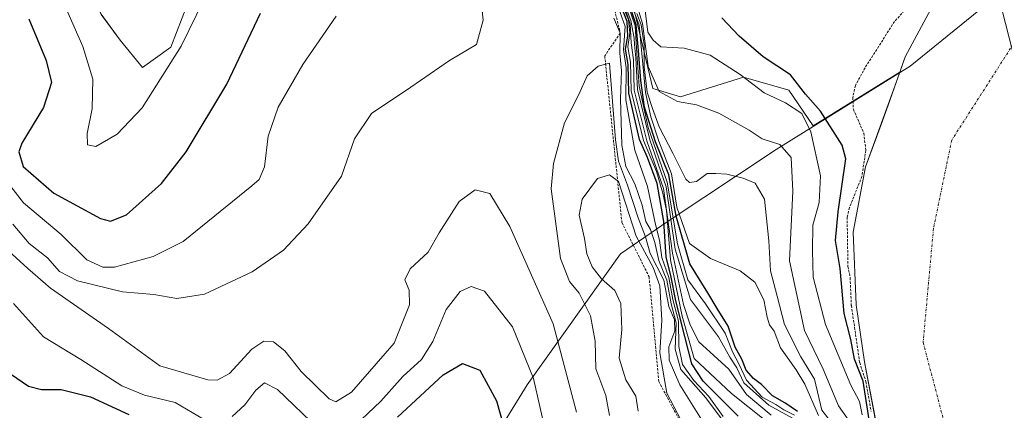
# Model space of a CAD drawing. Units: metres. Extents: x 597927 to 601397, y 4678225 to 4680587.
# Drawn here: x 601071 to 601272, y 4680087 to 4680167 of the extents above; entities that cross this region are included whole.
import ezdxf

# ---------------------------------------------------------------- set-up
doc = ezdxf.new("R2010")
doc.units = ezdxf.units.M
doc.header["$MEASUREMENT"] = 0
doc.linetypes.add('TRAZO_Y_PUNTO', pattern=[1, 0.5, -0.25, 0, -0.25])
doc.linetypes.add('TRAZOS', pattern=[0.75, 0.5, -0.25])
for name, color, linetype, lineweight in [('Corriente natural Cxs', 5, 'Continuous', 13), ('Corriente natural eje', 5, 'TRAZO_Y_PUNTO', 0), ('Corriente natural superficial', 5, 'Continuous', 13), ('Curva de nivel auxiliar', 36, 'TRAZOS', 0), ('Curva de nivel maestra', 36, 'Continuous', 30), ('Curva de nivel normal', 36, 'Continuous', 0), ('Escarpado lineal', 39, 'TRAZOS', 0), ('Espacio natural protegido', 2, 'Continuous', 13), ('Espacio natural protegido CxS', 2, 'Continuous', 0), ('Matorral', 135, 'Continuous', 0), ('Matorral CxS', 135, 'Continuous', 0), ('Municipio', 9, 'Continuous', 13), ('Municipio CxS', 142, 'Continuous', 0), ('Pastizal CxS', 92, 'Continuous', 0), ('Suelo desnudo', 252, 'Continuous', 0), ('Suelo desnudo CxS', 43, 'Continuous', 0)]:
    doc.layers.add(name, color=color, linetype=linetype, lineweight=lineweight)

# ---------------------------------------------------------------- blocks, each defined once
blk = doc.blocks.new('*U160')
at = {"layer": 'Espacio natural protegido CxS', "color": 2, "linetype": 'Continuous', "lineweight": 0}
blk.add_polyline3d([(600947.6486, 4680328.4444, 356.8698), (600957.5144, 4680311.6174, 359.8154), (600965.9601, 4680289.1815, 360.4387), (600981.4458, 4680265.6135, 360.161), (601002.6757, 4680255.7414, 356.211), (601025.3857, 4680251.2842, 352.4593), (601036.6477, 4680249.3981, 352.239), (601051.5285, 4680235.4441, 353.7121), (601072.8431, 4680201.1241, 358.2877), (601087.3886, 4680168.1151, 357.1169), (601091.2306, 4680162.8111, 357.052), (601095.8315, 4680157.2631, 356.3322), (601101.5936, 4680161.41, 355.5772), (601105.0347, 4680170.368, 355.9729), (601107.833, 4680189.4319, 356.8054), (601114.6704, 4680210.9287, 356.3936), (601122.3116, 4680221.8666, 354.1587), (601132.3657, 4680229.7865, 353.8868), (601137.1929, 4680239.2144, 354.8285), (601130.435, 4680251.1484, 356.2615), (601114.3483, 4680271.1374, 357.2002), (601092.2287, 4680302.0634, 357.8654), (601090.621, 4680323.9373, 357.765)], dxfattribs=at)
blk = doc.blocks.new('*U168')
at = {"layer": 'Curva de nivel normal', "color": 36, "linetype": 'Continuous', "lineweight": 0}
blk.add_polyline3d([(601192.46, 4680178.72, 295), (601197.2, 4680165.9, 295), (601198.48, 4680152.17, 295), (601199.62, 4680147.19, 295), (601201.2, 4680142.18, 295), (601203.8, 4680135.51, 295), (601204.92, 4680128.7, 295), (601207.46, 4680121.3, 295), (601211.78, 4680118.24, 295), (601217.82, 4680115.75, 295), (601220.8, 4680113.42, 295), (601222.65, 4680109.83, 295), (601223.33, 4680106.26, 295), (601223.82, 4680104.68, 295), (601224.79, 4680103.39, 295), (601226.09, 4680100.03, 295), (601229.25, 4680095.48, 295), (601231.03, 4680092.58, 295), (601233.82, 4680086.18, 295)], dxfattribs=at)
blk = doc.blocks.new('*U170')
at = {"layer": 'Curva de nivel auxiliar', "color": 36, "linetype": 'TRAZOS', "lineweight": 0}
blk.add_polyline3d([(601255.37, 4680173.3, 272.5), (601249.35, 4680166.64, 272.5), (601243.34, 4680157.22, 272.5), (601241.36, 4680153.58, 272.5), (601240.83, 4680151.16, 272.5), (601240.94, 4680148.76, 272.5), (601243.07, 4680143.85, 272.5), (601243.49, 4680140.34, 272.5), (601242.7, 4680135.02, 272.5), (601240.15, 4680128.65, 272.5), (601239.67, 4680126.7, 272.5), (601239.84, 4680116.64, 272.5), (601240.29, 4680114.3, 272.5), (601240.53, 4680108.75, 272.5), (601240.53, 4680108.71, 272.5), (601240.54, 4680108.65, 272.5), (601242.23, 4680097.01, 272.5), (601242.24, 4680096.98, 272.5), (601242.24, 4680096.97, 272.5), (601243.51, 4680093.07, 272.5), (601244.56, 4680087.02, 272.5)], dxfattribs=at)
blk = doc.blocks.new('*U173')
at = {"layer": 'Curva de nivel normal', "color": 36, "linetype": 'Continuous', "lineweight": 0}
blk.add_polyline3d([(601109.87, 4680174.38, 355), (601103.68, 4680161.61, 355), (601095.71, 4680149.03, 355), (601090.62, 4680143.62, 355), (601086.26, 4680141.14, 355), (601084.56, 4680141.48, 355), (601084.5, 4680143.75, 355), (601085.55, 4680148.8, 355), (601085.64, 4680154.89, 355), (601083.65, 4680161.57, 355), (601079.79, 4680170.2, 355)], dxfattribs=at)
blk = doc.blocks.new('*U176')
at = {"layer": 'Curva de nivel normal', "color": 36, "linetype": 'Continuous', "lineweight": 0}
blk.add_polyline3d([(601196.72, 4680168.32, 290), (601197.64, 4680165.97, 290), (601198.24, 4680161.89, 290), (601198.24, 4680157.4, 290), (601198.82, 4680152.2, 290), (601199.96, 4680148.85, 290), (601201.27, 4680145.15, 290), (601204.14, 4680139.64, 290), (601206.73, 4680134.44, 290), (601207.46, 4680133.76, 290), (601208.89, 4680133.99, 290), (601211.11, 4680135.64, 290), (601212.88, 4680135.6, 290), (601215.08, 4680135.44, 290), (601218.47, 4680134.64, 290), (601220.87, 4680133.61, 290), (601222.78, 4680130.38, 290), (601223.72, 4680121.84, 290), (601224.04, 4680115.73, 290), (601225.4, 4680110.52, 290), (601226.86, 4680104.79, 290), (601230.25, 4680098.19, 290), (601233.02, 4680093.63, 290), (601234.52, 4680087.3, 290), (601236.99, 4680084.12, 290)], dxfattribs=at)
blk = doc.blocks.new('*U183')
at = {"layer": 'Curva de nivel normal', "color": 36, "linetype": 'Continuous', "lineweight": 0}
blk.add_polyline3d([(601135.32, 4680167.75, 345), (601128.56, 4680157.85, 345), (601123.47, 4680149.14, 345), (601121.47, 4680143.24, 345), (601120.7, 4680136.99, 345), (601119.59, 4680134.36, 345), (601118.14, 4680133.06, 345), (601104.11, 4680121.75, 345), (601097.97, 4680118.66, 345), (601090.11, 4680116.47, 345), (601087.71, 4680116.49, 345), (601084.41, 4680118, 345), (601079.17, 4680123.16, 345), (601071.48, 4680129.62, 345), (601067.3, 4680135.08, 345)], dxfattribs=at)
blk = doc.blocks.new('*U188')
at = {"layer": 'Curva de nivel maestra', "color": 36, "linetype": 'Continuous', "lineweight": 30}
blk.add_polyline3d([(601072.61, 4680167.2, 350), (601076.1, 4680158.72, 350), (601077.2, 4680154.19, 350), (601075.58, 4680149.06, 350), (601071.18, 4680141.82, 350), (601070.55, 4680140, 350), (601071.42, 4680137.01, 350), (601077.71, 4680131.56, 350), (601087.25, 4680126.44, 350), (601089.27, 4680125.84, 350), (601092.56, 4680127.13, 350), (601099.7, 4680133.56, 350), (601104.72, 4680140.03, 350), (601113.01, 4680153.84, 350), (601119.88, 4680168.37, 350)], dxfattribs=at)
blk = doc.blocks.new('*U189')
at = {"layer": 'Curva de nivel maestra', "color": 36, "linetype": 'Continuous', "lineweight": 30}
blk.add_polyline3d([(601244.38, 4680084.02, 275), (601242.95, 4680093.19, 275), (601241.16, 4680097.69, 275), (601240.43, 4680101.68, 275), (601239.1, 4680107.04, 275), (601238.25, 4680116.18, 275), (601237.32, 4680121.92, 275), (601237.83, 4680127.76, 275), (601239.41, 4680138.57, 275), (601238.69, 4680141.42, 275), (601234.26, 4680148.36, 275), (601231.16, 4680151.84, 275), (601228.14, 4680155.74, 275), (601222.55, 4680159.43, 275), (601217.6, 4680163.66, 275), (601214.09, 4680167.38, 275)], dxfattribs=at)
blk = doc.blocks.new('*U191')
at = {"layer": 'Curva de nivel maestra', "color": 36, "linetype": 'Continuous', "lineweight": 30}
blk.add_polyline3d([(601229.54, 4680087.02, 300), (601226.94, 4680088.77, 300), (601224.42, 4680090.16, 300), (601222.17, 4680092.5, 300), (601220.54, 4680093.75, 300), (601219.04, 4680095.46, 300), (601218.17, 4680097.67, 300), (601216.8, 4680100.14, 300), (601215.4, 4680104.41, 300), (601213.14, 4680108.03, 300), (601211.22, 4680111.22, 300), (601207.53, 4680117.13, 300), (601204.79, 4680126.91, 300), (601203.26, 4680135.36, 300), (601200.55, 4680142.08, 300), (601198.33, 4680149.17, 300), (601197.52, 4680154.58, 300), (601197.08, 4680160.75, 300), (601196.61, 4680165.94, 300), (601194.86, 4680171.42, 300)], dxfattribs=at)

msp = doc.modelspace()

# ---------------------------------------------------------------- linework, layer by layer
at = {"layer": 'Corriente natural Cxs', "color": 5, "linetype": 'Continuous', "lineweight": 13}
msp.add_polyline3d([(601246.19, 4680081.49, 280.98), (601243.22, 4680097.15, 273.42), (601241.53, 4680108.8, 272.38), (601240.89, 4680123.61, 272.15), (601243.43, 4680136.95, 273.17), (601249.7, 4680154.19, 271.71), (601251.51, 4680159.44, 271.67), (601262.92, 4680180.64, 271.93), (601277.7, 4680214.97, 272.01), (601283.13, 4680230.08, 272.09), (601285.76, 4680241.8, 272.04), (601286.25, 4680247.46, 272.07), (601285.04, 4680263.44, 272.17), (601285.36, 4680269.3, 272.22), (601289.49, 4680280.68, 272.29), (601290.42, 4680299.2, 272.46), (601291.87, 4680315.21, 272.43)], dxfattribs=at)
at = {"layer": 'Corriente natural eje', "color": 5, "linetype": 'TRAZO_Y_PUNTO', "lineweight": 0}
msp.add_polyline3d([(601322.54, 4680372.05, 272.26), (601322.74, 4680352.57, 272.27), (601322.34, 4680328.13, 272.2), (601323.14, 4680299.69, 272.07), (601323.94, 4680277.66, 272.06), (601323.94, 4680260.04, 272.03), (601319.93, 4680241.61, 272.03), (601313.53, 4680223.58, 271.96), (601302.76, 4680200.06, 271.85), (601274.24, 4680163.04, 271.68), (601261.02, 4680142.4, 271.63), (601257.31, 4680124.41, 271.63), (601255.19, 4680101.12, 271.61), (601265.78, 4680060.91, 271.58), (601288.53, 4680021.75, 271.57), (601307.58, 4679988.41, 271.59), (601333.64, 4679951.99, 271.73), (601342.52, 4679928.23, 272.01), (601349.6, 4679904, 271.7), (601356.06, 4679890, 271.79)], dxfattribs=at)
at = {"layer": 'Corriente natural superficial', "color": 5, "linetype": 'Continuous', "lineweight": 13}
msp.add_polyline3d([(601246.19, 4680081.49, 280.98), (601243.22, 4680097.15, 273.42), (601241.53, 4680108.8, 272.38), (601240.89, 4680123.61, 272.15), (601243.43, 4680136.95, 273.17), (601249.7, 4680154.19, 271.71), (601251.51, 4680159.44, 271.67), (601262.92, 4680180.64, 271.93), (601277.7, 4680214.97, 272.01), (601283.13, 4680230.08, 272.09), (601285.76, 4680241.8, 272.04), (601286.25, 4680247.46, 272.07), (601285.04, 4680263.44, 272.17), (601285.36, 4680269.3, 272.22), (601289.49, 4680280.68, 272.29), (601290.42, 4680299.2, 272.46), (601291.87, 4680315.21, 272.43)], dxfattribs=at)
at = {"layer": 'Curva de nivel maestra', "color": 36, "linetype": 'Continuous', "lineweight": 30}
for points in [[(601217.42, 4680086.02, 325), (601210.28, 4680093.22, 325), (601207.98, 4680096.71, 325), (601205.84, 4680105, 325), (601204.63, 4680109.93, 325), (601203.73, 4680114.45, 325), (601202.71, 4680118.59, 325), (601202.28, 4680125.78, 325), (601200.9, 4680133.54, 325), (601198.94, 4680138.88, 325), (601197.26, 4680142.52, 325), (601195.07, 4680152, 325), (601194.98, 4680157.9, 325), (601194.44, 4680160.99, 325), (601194.92, 4680163.68, 325), (601194.76, 4680166.65, 325), (601193.05, 4680170.98, 325)], [(601147.84, 4680085.81, 325), (601157.22, 4680094.51, 325), (601161.15, 4680096.81, 325), (601164.71, 4680095.42, 325), (601168.06, 4680089.2, 325), (601170.62, 4680080.27, 325)], [(601068.83, 4680094.72, 325), (601072.51, 4680092.16, 325), (601075.17, 4680091.47, 325), (601079.16, 4680091.48, 325), (601085.18, 4680089.98, 325), (601092.98, 4680086.37, 325)]]:
    msp.add_polyline3d(points, dxfattribs=at)
at = {"layer": 'Curva de nivel normal', "color": 36, "linetype": 'Continuous', "lineweight": 0}
for points in [[(601192.32, 4680175.35, 310), (601195.49, 4680166.84, 310), (601196.2, 4680163.24, 310), (601196.23, 4680161.98, 310), (601196.53, 4680159.23, 310), (601196.84, 4680152.78, 310), (601199.37, 4680142.47, 310), (601202.69, 4680132.88, 310), (601204.56, 4680120.14, 310), (601207.7, 4680109.9, 310), (601213.43, 4680102.22, 310), (601215.69, 4680098.12, 310), (601217.12, 4680095.93, 310), (601218.58, 4680092.85, 310), (601223.7, 4680088.3, 310), (601234.26, 4680082.53, 310)], [(601164.67, 4680173.34, 340), (601165.33, 4680166.95, 340), (601163.97, 4680161.96, 340), (601158.49, 4680158.72, 340), (601150.58, 4680153.26, 340), (601142.53, 4680147.87, 340), (601139.07, 4680142.67, 340), (601136.45, 4680135.03, 340), (601129.64, 4680125.33, 340), (601124.57, 4680119.97, 340), (601118.22, 4680115.52, 340), (601108.47, 4680110.98, 340), (601102.79, 4680110.05, 340), (601098.12, 4680110.9, 340), (601091.74, 4680111.44, 340), (601082.5, 4680113.69, 340), (601078.83, 4680115.6, 340), (601076.42, 4680118.35, 340), (601072.63, 4680121.32, 340), (601069.3, 4680125.27, 340)], [(601193.25, 4680171.37, 320), (601195.04, 4680166.96, 320), (601195.32, 4680164.26, 320), (601194.89, 4680161.48, 320), (601195.42, 4680158.34, 320), (601195.58, 4680152.46, 320), (601198.08, 4680142.33, 320), (601200.76, 4680136.02, 320), (601202.02, 4680131.62, 320), (601202.78, 4680128.05, 320), (601203.64, 4680117.96, 320), (601206, 4680106.47, 320), (601208.42, 4680097.82, 320), (601216.04, 4680090.65, 320), (601223.04, 4680085.06, 320)], [(601224.15, 4680086.27, 315), (601219.11, 4680090.44, 315), (601215.5, 4680095.64, 315), (601209.4, 4680101.21, 315), (601207.61, 4680104.69, 315), (601206.29, 4680108.88, 315), (601204.03, 4680119.32, 315), (601202.18, 4680132.54, 315), (601198.8, 4680142.29, 315), (601196.21, 4680152.64, 315), (601196.05, 4680158.85, 315), (601195.55, 4680162.31, 315), (601195.38, 4680166.16, 315), (601193.68, 4680171.25, 315)], [(601228.96, 4680086.23, 305), (601226.73, 4680087.34, 305), (601225.12, 4680088.39, 305), (601222.34, 4680089.94, 305), (601219.13, 4680093.41, 305), (601217.62, 4680096.56, 305), (601216.25, 4680099.19, 305), (601214.74, 4680103.01, 305), (601210.74, 4680108.97, 305), (601207.14, 4680113.91, 305), (601205.05, 4680121.27, 305), (601202.93, 4680133.86, 305), (601199.08, 4680145.01, 305), (601197.19, 4680153.45, 305), (601196.74, 4680160.12, 305), (601196.36, 4680165.79, 305), (601194.53, 4680171.16, 305)], [(601241.06, 4680083.75, 285), (601237.93, 4680088.13, 285), (601234.8, 4680095.61, 285), (601230.96, 4680103.56, 285), (601227.89, 4680117.78, 285), (601228.62, 4680132.03, 285), (601228.24, 4680138.86, 285), (601225.95, 4680141.51, 285), (601222.35, 4680142.71, 285), (601219.64, 4680144.44, 285), (601213.5, 4680147.96, 285), (601208.93, 4680149.65, 285), (601205.03, 4680150.29, 285), (601201.29, 4680152.34, 285), (601199.06, 4680157.46, 285), (601197.86, 4680166.24, 285), (601196.14, 4680172.07, 285)], [(601214.35, 4680085.96, 330), (601211.44, 4680090.05, 330), (601208.38, 4680093.32, 330), (601206.07, 4680096.62, 330), (601205.34, 4680100.25, 330), (601205.26, 4680105.42, 330), (601204.11, 4680109.87, 330), (601203.25, 4680114.34, 330), (601201.86, 4680118.46, 330), (601201.38, 4680122.01, 330), (601200.54, 4680125.2, 330), (601198.89, 4680132.98, 330), (601196.32, 4680140.35, 330), (601194.49, 4680150.65, 330), (601194.57, 4680157.2, 330), (601194.02, 4680160.92, 330), (601194.34, 4680165.65, 330), (601192.99, 4680169.46, 330)], [(601220.1, 4680077.38, 335), (601210.84, 4680089.78, 335), (601205.7, 4680095.54, 335), (601204.58, 4680099.71, 335), (601204.77, 4680105.12, 335), (601203.76, 4680108.96, 335), (601202.87, 4680113.8, 335), (601201.2, 4680117.84, 335), (601200.44, 4680121.54, 335), (601199.5, 4680124.14, 335), (601198.54, 4680125.81, 335), (601197.82, 4680129.15, 335), (601196.33, 4680133.52, 335), (601194.52, 4680137.05, 335), (601193.64, 4680141.4, 335), (601193.42, 4680150.89, 335), (601193.62, 4680156.55, 335), (601193.24, 4680160.16, 335), (601193.36, 4680164.28, 335), (601192.07, 4680167.33, 335)], [(601242.74, 4680086.29, 280), (601242.21, 4680089.06, 280), (601240.44, 4680092.37, 280), (601235.24, 4680104.74, 280), (601232.74, 4680114.4, 280), (601232.59, 4680119.85, 280), (601232.68, 4680125.06, 280), (601233.96, 4680129.67, 280), (601234.26, 4680135.12, 280), (601232.23, 4680144.09, 280), (601230.4, 4680147.83, 280), (601227.11, 4680150.04, 280), (601222.74, 4680152.1, 280), (601217.83, 4680155.83, 280), (601211.72, 4680159.75, 280), (601206.38, 4680161.2, 280), (601201.66, 4680161.46, 280), (601200.05, 4680162.82, 280), (601198.99, 4680164.49, 280), (601198.46, 4680168.91, 280)], [(601210.3, 4680084.82, 340), (601205.52, 4680092.42, 340), (601203.32, 4680097.5, 340), (601203.28, 4680100.22, 340), (601204.52, 4680103.46, 340), (601204.45, 4680105.7, 340), (601203.24, 4680108.41, 340), (601202.22, 4680113.8, 340), (601199.49, 4680119.24, 340), (601198.52, 4680122.67, 340), (601196.98, 4680126.56, 340), (601194.81, 4680133.23, 340), (601193.02, 4680138.13, 340), (601192.41, 4680142.47, 340), (601191.18, 4680158.11, 340), (601188.87, 4680157.55, 340), (601186.58, 4680155.58, 340), (601184.92, 4680151.75, 340), (601181.98, 4680145.94, 340), (601179.72, 4680137.65, 340), (601179.24, 4680132.49, 340), (601181.16, 4680118.22, 340), (601182.96, 4680113.57, 340), (601184.99, 4680111.16, 340), (601187.27, 4680106.53, 340), (601188.25, 4680101.39, 340), (601188.33, 4680095.73, 340), (601190.43, 4680090.23, 340), (601191.17, 4680086.2, 340)], [(601205.73, 4680085.32, 345), (601202.88, 4680090.75, 345), (601201.4, 4680098.99, 345), (601201.84, 4680105.67, 345), (601201.46, 4680112.64, 345), (601200.1, 4680116.39, 345), (601196.6, 4680122.84, 345), (601193.02, 4680133.95, 345), (601191.17, 4680135.32, 345), (601188.68, 4680134.58, 345), (601185.56, 4680130.34, 345), (601184.96, 4680127.08, 345), (601186.07, 4680122.33, 345), (601186.53, 4680119.2, 345), (601187.64, 4680116.57, 345), (601189.53, 4680114.12, 345), (601192.21, 4680111.69, 345), (601193.47, 4680109.05, 345), (601193.68, 4680103.73, 345), (601193.14, 4680097.89, 345), (601194.5, 4680093.44, 345), (601196.54, 4680090.14, 345), (601196.99, 4680087.07, 345)], [(601067.65, 4680120.57, 335), (601072.37, 4680116.22, 335), (601077.03, 4680112.16, 335), (601088.86, 4680103.94, 335), (601099.34, 4680096.32, 335), (601109.17, 4680093.43, 335), (601111.05, 4680093.37, 335), (601113.55, 4680094.78, 335), (601118.13, 4680099.72, 335), (601120.6, 4680101.38, 335), (601122.58, 4680101.19, 335), (601124.85, 4680099.36, 335), (601128.22, 4680095.17, 335), (601133.92, 4680089.6, 335), (601135.28, 4680088.94, 335), (601138.5, 4680090.94, 335), (601147.19, 4680100.95, 335), (601150.3, 4680108.75, 335), (601150.24, 4680111.79, 335), (601149.39, 4680113.9, 335), (601150.44, 4680116.12, 335), (601154.1, 4680119.54, 335), (601156.35, 4680123.49, 335), (601160.43, 4680129.88, 335), (601163.74, 4680132.26, 335), (601166.71, 4680131.5, 335), (601170.82, 4680124.8, 335), (601179.66, 4680104.9, 335), (601184.42, 4680086.89, 335)], [(601137.89, 4680082.82, 330), (601144.48, 4680089.12, 330), (601148.98, 4680094.15, 330), (601152.8, 4680097.62, 330), (601155.06, 4680101.29, 330), (601157.81, 4680107.85, 330), (601160.65, 4680111.49, 330), (601162.89, 4680112.52, 330), (601165.61, 4680111.54, 330), (601171.37, 4680104.31, 330), (601175.64, 4680093.73, 330), (601178.25, 4680082.29, 330)], [(601069.45, 4680109.04, 330), (601075.56, 4680102.22, 330), (601083.18, 4680097.6, 330), (601091.59, 4680092.21, 330), (601096.18, 4680090.35, 330), (601102.45, 4680088.84, 330), (601108.28, 4680085.42, 330)], [(601114.13, 4680085.99, 330), (601116.72, 4680088.37, 330), (601118.95, 4680091.38, 330), (601120.73, 4680092.86, 330), (601123.35, 4680091.52, 330), (601130.1, 4680085.04, 330)]]:
    msp.add_polyline3d(points, dxfattribs=at)
at = {"layer": 'Escarpado lineal', "color": 39, "linetype": 'TRAZOS', "lineweight": 0}
for points in [[(601169.92, 4680237.05, 293.02), (601170.84, 4680236.33, 293.02), (601179.78, 4680229.08, 293.02), (601184.54, 4680223.47, 293.02), (601188.7, 4680213.63, 293.02), (601188.72, 4680205.77, 293.02), (601186.97, 4680193.12, 293.02), (601188.23, 4680181.53, 293.02), (601191.52, 4680171.83, 293.02), (601193.36, 4680164.28, 293.02), (601190.18, 4680159.61, 293.02)], [(601190.18, 4680159.61, 279.3), (601193.69, 4680125.6, 279.3), (601199.24, 4680114.51, 279.3), (601201.2, 4680093.15, 279.3), (601209.04, 4680078.48, 279.3)]]:
    msp.add_polyline3d(points, dxfattribs=at)
at = {"layer": 'Espacio natural protegido', "color": 2, "linetype": 'Continuous', "lineweight": 13}
msp.add_polyline3d([(600947.65, 4680328.44, 356.87), (600957.51, 4680311.62, 359.82), (600965.96, 4680289.18, 360.44), (600981.45, 4680265.61, 360.16), (601002.68, 4680255.74, 356.21), (601025.39, 4680251.28, 352.46), (601036.65, 4680249.4, 352.24), (601051.53, 4680235.44, 353.71), (601072.84, 4680201.12, 358.29), (601087.39, 4680168.12, 357.12), (601091.23, 4680162.81, 357.05), (601095.83, 4680157.26, 356.33), (601101.59, 4680161.41, 355.58), (601105.03, 4680170.37, 355.97), (601107.83, 4680189.43, 356.81), (601114.67, 4680210.93, 356.39), (601122.31, 4680221.87, 354.16), (601132.37, 4680229.79, 353.89), (601137.19, 4680239.21, 354.83), (601130.43, 4680251.15, 356.26), (601114.35, 4680271.14, 357.2), (601092.23, 4680302.06, 357.87), (601090.62, 4680323.94, 357.77)], dxfattribs=at)
at = {"layer": 'Matorral', "color": 135, "linetype": 'Continuous', "lineweight": 0}
for points in [[(601250.42, 4680156.29, 271.69), (601232.77, 4680145.33, 278.8), (601227.76, 4680152.61, 276.68), (601218.54, 4680155.26, 279.53), (601205.66, 4680151.27, 284.37), (601199.97, 4680152.95, 291.32), (601191.51, 4680188.76, 280.44), (601186.58, 4680201.85, 308.19), (601190.93, 4680212.24, 286.31), (601186.58, 4680223.29, 302.61), (601169.17, 4680238.7, 301.99), (601169.84, 4680258.05, 273.73), (601166.19, 4680275.08, 274.45), (601151.91, 4680304.47, 275.12), (601129.71, 4680324.93, 277.46), (601113.29, 4680343.64, 285.8), (601098.21, 4680381.01, 280.47), (601075.01, 4680413.99, 279.16), (601047.98, 4680438.84, 310.14), (601035.08, 4680468.69, 282.82), (601031.85, 4680495.31, 286.2), (601027.75, 4680530.74, 276.18), (601014.11, 4680572.77, 276.23), (601005.28, 4680581.6, 275.6)], [(601246.18, 4680081.49, 280.98), (601243.22, 4680097.16, 273.42), (601241.53, 4680108.8, 272.38), (601240.89, 4680123.61, 272.15), (601243.43, 4680136.95, 273.17), (601246.32, 4680144.88, 271.72), (601248.03, 4680149.59, 271.7), (601249.7, 4680154.19, 271.71), (601250.42, 4680156.29, 271.69)]]:
    msp.add_polyline3d(points, dxfattribs=at)
at = {"layer": 'Matorral CxS', "color": 135, "linetype": 'Continuous', "lineweight": 0}
msp.add_polyline3d([(601129.71, 4680324.93, 277.46), (601151.91, 4680304.47, 275.12), (601166.19, 4680275.08, 274.45), (601169.84, 4680258.05, 273.73), (601169.17, 4680238.7, 301.99), (601186.58, 4680223.29, 302.61), (601190.93, 4680212.24, 286.31), (601186.58, 4680201.85, 308.19), (601191.51, 4680188.76, 280.44), (601199.97, 4680152.95, 291.32), (601205.66, 4680151.27, 284.37), (601218.54, 4680155.26, 279.53), (601227.76, 4680152.61, 276.68), (601232.77, 4680145.33, 278.8), (601250.42, 4680156.29, 271.69), (601250.42, 4680156.29, 271.69), (601249.7, 4680154.19, 271.71), (601248.03, 4680149.59, 271.7), (601246.32, 4680144.88, 271.72), (601243.43, 4680136.95, 273.17), (601240.89, 4680123.61, 272.15), (601241.53, 4680108.8, 272.38), (601243.22, 4680097.15, 273.42), (601246.19, 4680081.49, 280.98)], dxfattribs=at)
at = {"layer": 'Municipio', "color": 9, "linetype": 'Continuous', "lineweight": 13}
msp.add_polyline3d([(601270.51, 4680172.17, 271.67), (601252.54, 4680157.52, 271.67), (601225.2, 4680140.53, 285.42), (601202.9, 4680125.71, 316.67), (601193.38, 4680119.17, 348.68), (601174.36, 4680092.45, 328.52), (601153.02, 4680057.88, 312.13), (601131.96, 4680027.05, 301.42), (601126.68, 4680019.16, 303.9), (601114.46, 4680002.32, 311.33), (601066.32, 4679965.62, 332.45), (601046.94, 4679953.54, 339.39), (601021.24, 4679935.27, 350.96), (601016.95, 4679931.31, 350.12), (600997.22, 4679909.1, 341.11), (600968.12, 4679873.97, 343.18), (600962.57, 4679868.9, 344.65), (600934.36, 4679850.27, 346.45), (600883.71, 4679812.1, 349.43), (600867.57, 4679798.99, 344.49), (600852.68, 4679784.87, 345.52), (600846.9, 4679782.29, 345.94), (600824.3, 4679774.25, 347.31), (600787.13, 4679759.72, 349.44)], dxfattribs=at)
msp.add_polyline3d([(601270.51, 4680172.17, 271.67), (601252.54, 4680157.52, 271.67), (601225.2, 4680140.53, 285.42), (601202.9, 4680125.71, 316.67), (601193.38, 4680119.17, 348.68), (601174.36, 4680092.45, 328.52), (601153.02, 4680057.88, 312.13), (601131.96, 4680027.05, 301.42), (601126.68, 4680019.16, 303.9), (601114.46, 4680002.32, 311.33), (601066.32, 4679965.62, 332.45), (601046.94, 4679953.54, 339.39), (601021.24, 4679935.27, 350.96), (601016.95, 4679931.31, 350.12), (600997.22, 4679909.1, 341.11), (600968.12, 4679873.97, 343.18), (600962.57, 4679868.9, 344.65), (600934.36, 4679850.27, 346.45), (600883.71, 4679812.1, 349.43), (600867.57, 4679798.99, 344.49), (600852.68, 4679784.87, 345.52), (600846.9, 4679782.29, 345.94), (600824.3, 4679774.25, 347.31), (600787.13, 4679759.72, 349.44)], dxfattribs=at)
at = {"layer": 'Municipio CxS', "color": 142, "linetype": 'Continuous', "lineweight": 0}
for points in [[(601240.77, 4680354.17, 274.62), (601248.88, 4680312.43, 274.03), (601252.17, 4680289.38, 274.24), (601254.34, 4680268.09, 274.16), (601262.59, 4680213.84, 274.04), (601263.83, 4680207.29, 273.79), (601270.51, 4680172.17, 271.67), (601252.54, 4680157.52, 271.67), (601225.2, 4680140.52, 285.42), (601225.2, 4680140.52, 285.42), (601202.9, 4680125.71, 316.67), (601193.38, 4680119.17, 348.68), (601174.36, 4680092.45, 328.52), (601153.02, 4680057.87, 312.13), (601131.96, 4680027.05, 301.42), (601126.68, 4680019.16, 303.9), (601114.46, 4680002.32, 311.33), (601066.32, 4679965.62, 332.45)], [(601066.32, 4679965.62, 332.45), (601114.46, 4680002.32, 311.33), (601126.68, 4680019.16, 303.9), (601131.96, 4680027.05, 301.42), (601153.02, 4680057.87, 312.13), (601174.36, 4680092.45, 328.52), (601193.38, 4680119.17, 348.68), (601202.9, 4680125.71, 316.67), (601225.2, 4680140.52, 285.42), (601252.54, 4680157.52, 271.67), (601270.51, 4680172.17, 271.67), (601310.88, 4680014.28, 271.6), (601343.25, 4679929.97, 271.97), (601373.65, 4679880.69, 271.58), (601373.65, 4679880.69, 271.58), (601396.82, 4678273.55, 361.79)]]:
    msp.add_polyline3d(points, dxfattribs=at)
at = {"layer": 'Pastizal CxS', "color": 92, "linetype": 'Continuous', "lineweight": 0}
for points in [[(601250.42, 4680156.29, 271.69), (601232.77, 4680145.33, 278.8), (601227.76, 4680152.61, 276.68), (601218.54, 4680155.26, 279.53), (601205.66, 4680151.27, 284.37), (601199.97, 4680152.95, 291.32), (601191.51, 4680188.76, 280.44), (601186.58, 4680201.85, 308.19), (601190.93, 4680212.24, 286.31), (601186.58, 4680223.29, 302.61), (601169.17, 4680238.7, 301.99), (601169.84, 4680258.05, 273.73), (601166.19, 4680275.08, 274.45), (601151.91, 4680304.47, 275.12), (601129.71, 4680324.93, 277.46), (601113.29, 4680343.64, 285.8), (601098.21, 4680381.01, 280.47), (601075.01, 4680413.99, 279.16), (601047.98, 4680438.84, 310.14), (601035.08, 4680468.69, 282.82), (601031.85, 4680495.31, 286.2), (601027.75, 4680530.74, 276.18), (601014.11, 4680572.77, 276.23), (601005.28, 4680581.6, 275.6)], [(601275.11, 4680208.96, 272.28), (601262.92, 4680180.64, 271.93), (601251.51, 4680159.44, 271.67), (601250.42, 4680156.29, 271.69), (601250.42, 4680156.29, 271.69), (601232.77, 4680145.33, 278.8), (601227.76, 4680152.61, 276.68), (601218.54, 4680155.26, 279.53), (601205.66, 4680151.27, 284.37), (601199.97, 4680152.95, 291.32), (601191.51, 4680188.76, 280.44), (601186.58, 4680201.85, 308.19), (601190.93, 4680212.24, 286.31), (601186.58, 4680223.29, 302.61), (601169.17, 4680238.7, 301.99), (601169.84, 4680258.05, 273.73), (601166.19, 4680275.08, 274.45), (601151.91, 4680304.47, 275.12), (601129.71, 4680324.93, 277.46)], [(601291.87, 4680315.21, 272.43), (601290.42, 4680299.2, 272.46), (601289.49, 4680280.68, 272.29), (601289.38, 4680280.36, 272.3), (601285.36, 4680269.3, 272.22), (601285.04, 4680263.44, 272.17), (601285.65, 4680255.37, 272.12), (601286.25, 4680247.46, 272.07), (601285.76, 4680241.8, 272.04), (601283.13, 4680230.08, 272.09), (601277.7, 4680214.97, 272.01), (601275.11, 4680208.96, 272.28), (601262.92, 4680180.64, 271.93), (601251.51, 4680159.44, 271.67), (601250.42, 4680156.29, 271.69)]]:
    msp.add_polyline3d(points, dxfattribs=at)
at = {"layer": 'Suelo desnudo', "color": 252, "linetype": 'Continuous', "lineweight": 0}
for points in [[(601291.87, 4680315.21, 272.43), (601290.42, 4680299.2, 272.46), (601289.49, 4680280.68, 272.29), (601289.38, 4680280.36, 272.3), (601285.36, 4680269.3, 272.22), (601285.04, 4680263.44, 272.17), (601285.65, 4680255.37, 272.12), (601286.25, 4680247.46, 272.07), (601285.76, 4680241.8, 272.04), (601283.13, 4680230.08, 272.09), (601277.7, 4680214.97, 272.01), (601275.11, 4680208.96, 272.28), (601262.92, 4680180.64, 271.93), (601251.51, 4680159.44, 271.67), (601250.42, 4680156.29, 271.69)], [(601246.18, 4680081.49, 280.98), (601243.22, 4680097.16, 273.42), (601241.53, 4680108.8, 272.38), (601240.89, 4680123.61, 272.15), (601243.43, 4680136.95, 273.17), (601246.32, 4680144.88, 271.72), (601248.03, 4680149.59, 271.7), (601249.7, 4680154.19, 271.71), (601250.42, 4680156.29, 271.69)]]:
    msp.add_polyline3d(points, dxfattribs=at)
at = {"layer": 'Suelo desnudo CxS', "color": 43, "linetype": 'Continuous', "lineweight": 0}
msp.add_polyline3d([(601246.19, 4680081.49, 280.98), (601243.22, 4680097.15, 273.42), (601241.53, 4680108.8, 272.38), (601240.89, 4680123.61, 272.15), (601243.43, 4680136.95, 273.17), (601246.32, 4680144.88, 271.72), (601248.03, 4680149.59, 271.7), (601249.7, 4680154.19, 271.71), (601250.42, 4680156.29, 271.69), (601251.51, 4680159.44, 271.67), (601262.92, 4680180.64, 271.93), (601275.11, 4680208.96, 272.28), (601277.7, 4680214.97, 272.01), (601283.13, 4680230.08, 272.09), (601285.76, 4680241.8, 272.04), (601286.25, 4680247.46, 272.07), (601285.65, 4680255.37, 272.12), (601285.04, 4680263.44, 272.17), (601285.36, 4680269.3, 272.22), (601289.38, 4680280.36, 272.3), (601289.49, 4680280.68, 272.29), (601290.42, 4680299.2, 272.46), (601291.87, 4680315.21, 272.43)], dxfattribs=at)

# ---------------------------------------------------------------- block references
at = {"layer": 'Curva de nivel auxiliar', "color": 36, "linetype": 'TRAZOS', "lineweight": 0}
msp.add_blockref('*U170', (0, 0), dxfattribs=at)
at = {"layer": 'Curva de nivel maestra', "color": 36, "linetype": 'Continuous', "lineweight": 30}
for name in ['*U189', '*U191', '*U188']:
    msp.add_blockref(name, (0, 0), dxfattribs=at)
at = {"layer": 'Curva de nivel normal', "color": 36, "linetype": 'Continuous', "lineweight": 0}
for name in ['*U168', '*U176', '*U173', '*U183']:
    msp.add_blockref(name, (0, 0), dxfattribs=at)
at = {"layer": 'Espacio natural protegido CxS', "color": 2, "linetype": 'Continuous', "lineweight": 0}
msp.add_blockref('*U160', (0, 0), dxfattribs=at)

doc.saveas('drawing.dxf')
